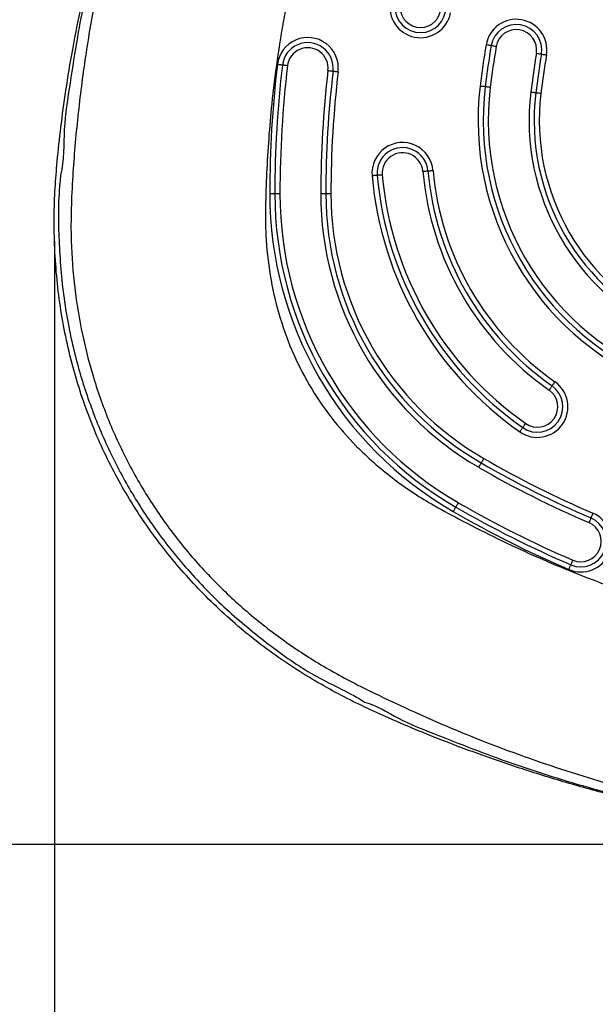
# Model space of a CAD drawing. Units: millimetres. Extents: x -603 to 3557, y 249 to 4925.
# Drawn here: x 1678 to 1791, y 1717 to 1910 of the extents above; entities that cross this region are included whole.
import ezdxf

# ---------------------------------------------------------------- set-up
doc = ezdxf.new("R2010")
doc.units = ezdxf.units.MM
doc.layers.add('Dimensions', color=7, linetype='Continuous')
doc.layers.add('Safetyarea', color=131, linetype='Continuous')
doc.styles.get("Standard").update_dxf_attribs({"font": 'arial.ttf'})
doc.dimstyles.new('Leikkiset keinu', dxfattribs={"dimtxt": 150, "dimasz": 2.5, "dimexe": 0.06, "dimexo": 0.625, "dimtad": 0, "dimtih": 1, "dimtoh": 1, "dimdec": 0, "dimtxsty": 'Standard', "dimcen": 2.5, "dimadec": 0, "dimazin": 0, "dimtfac": 1, "dimtmove": 0, "dimatfit": 3, "dimfxl": 1, "dimarcsym": 0})

# ---------------------------------------------------------------- blocks, each defined once
blk = doc.blocks.new('*D2')
at = {"layer": 'Defpoints', "color": 0}
for p in [(1871.42, 3619.86), (-375.97, 249.08), (1871.42, 249.08)]:
    blk.add_point(p, dxfattribs=at)
at = {"layer": 'Dimensions', "color": 0, "lineweight": -2}
for p, q in [((1870.8, 3619.86), (-376.03, 3619.86)), ((-375.97, 3617.36), (-375.97, 2011.67)), ((-375.97, 251.58), (-375.97, 1857.27)), ((1870.8, 249.08), (-376.03, 249.08))]:
    blk.add_line(p, q, dxfattribs=at)
at = {"layer": 'Dimensions', "color": 0}
for points in [[(-375.55, 3617.36), (-376.38, 3617.36), (-375.97, 3619.86)], [(-376.38, 251.58), (-375.55, 251.58), (-375.97, 249.08)]]:
    blk.add_solid(points, dxfattribs=at)
at = {"layer": 'Dimensions', "color": 0, "insert": (-375.97, 1934.47), "char_height": 150, "attachment_point": 5}
blk.add_mtext('3371', dxfattribs=at)
blk = doc.blocks.new('*D3')
at = {"layer": 'Defpoints', "color": 0}
for p in [(1872.32, 2116.59), (1333.11, 1748.13), (1864.77, 1748.13)]:
    blk.add_point(p, dxfattribs=at)
at = {"layer": 'Dimensions', "color": 0, "lineweight": -2}
for p, q in [((1871.7, 2116.59), (1333.05, 2116.59)), ((1333.11, 2114.09), (1333.11, 2009.56)), ((1333.11, 1750.63), (1333.11, 1855.16)), ((1864.14, 1748.13), (1333.05, 1748.13))]:
    blk.add_line(p, q, dxfattribs=at)
at = {"layer": 'Dimensions', "color": 0}
for points in [[(1333.53, 2114.09), (1332.7, 2114.09), (1333.11, 2116.59)], [(1332.7, 1750.63), (1333.53, 1750.63), (1333.11, 1748.13)]]:
    blk.add_solid(points, dxfattribs=at)
at = {"layer": 'Dimensions', "color": 0, "insert": (1333.11, 1932.36), "char_height": 150, "attachment_point": 5}
blk.add_mtext('368', dxfattribs=at)
blk = doc.blocks.new('*D4')
at = {"layer": 'Defpoints', "color": 0}
for p in [(1685.2, 1867.06), (2057.63, 1868.44), (2057.63, 1426.01)]:
    blk.add_point(p, dxfattribs=at)
at = {"layer": 'Dimensions', "color": 0, "lineweight": -2}
for p, q in [((2057.63, 1867.82), (2057.63, 1425.95)), ((1685.2, 1866.44), (1685.2, 1425.95)), ((1687.7, 1426.01), (1706.16, 1426.01)), ((2055.13, 1426.01), (2036.66, 1426.01))]:
    blk.add_line(p, q, dxfattribs=at)
at = {"layer": 'Dimensions', "color": 0}
for points in [[(1687.7, 1426.42), (1687.7, 1425.59), (1685.2, 1426.01)], [(2055.13, 1425.59), (2055.13, 1426.42), (2057.63, 1426.01)]]:
    blk.add_solid(points, dxfattribs=at)
at = {"layer": 'Dimensions', "color": 0, "insert": (1871.41, 1426.01), "char_height": 150, "attachment_point": 5}
blk.add_mtext('372', dxfattribs=at)

msp = doc.modelspace()

# ---------------------------------------------------------------- linework, layer by layer
at = {"color": 7, "linetype": 'Continuous', "lineweight": 25}
for p, q in [((1728.44, 1875.77), (1727.44, 1875.77)), ((1729.44, 1875.77), (1728.44, 1875.77)), ((1738.44, 1875.77), (1737.44, 1875.77)), ((1739.44, 1875.77), (1738.44, 1875.77))]:
    msp.add_line(p, q, dxfattribs=at)
at = {"color": 7, "linetype": 'Continuous', "lineweight": 25, "flags": 128}
for points in [[(1770.86, 1904.79), (1770.84, 1904.8), (1770.79, 1904.81), (1770.7, 1904.82), (1770.57, 1904.84), (1770.42, 1904.87), (1770.25, 1904.9), (1770.07, 1904.93), (1769.88, 1904.96)], [(1771.85, 1904.63), (1771.66, 1904.66), (1771.47, 1904.69), (1771.3, 1904.72), (1771.15, 1904.75), (1771.03, 1904.77), (1770.94, 1904.78), (1770.88, 1904.79), (1770.86, 1904.79)], [(1779.74, 1903.3), (1779.93, 1903.27), (1780.12, 1903.24), (1780.29, 1903.21), (1780.44, 1903.18), (1780.56, 1903.16), (1780.65, 1903.15), (1780.71, 1903.14), (1780.72, 1903.14)], [(1780.72, 1903.14), (1780.74, 1903.13), (1780.8, 1903.12), (1780.89, 1903.11), (1781.01, 1903.09), (1781.16, 1903.06), (1781.33, 1903.03), (1781.52, 1903), (1781.71, 1902.97)], [(1729.92, 1900.97), (1729.9, 1900.97), (1729.85, 1900.98), (1729.75, 1900.99), (1729.63, 1901.01), (1729.48, 1901.02), (1729.31, 1901.04), (1729.12, 1901.07), (1728.93, 1901.09)], [(1730.91, 1900.85), (1730.72, 1900.88), (1730.53, 1900.9), (1730.36, 1900.92), (1730.21, 1900.94), (1730.09, 1900.95), (1730, 1900.96), (1729.94, 1900.97), (1729.92, 1900.97)], [(1738.86, 1899.92), (1739.05, 1899.89), (1739.24, 1899.87), (1739.41, 1899.85), (1739.56, 1899.83), (1739.68, 1899.82), (1739.78, 1899.81), (1739.83, 1899.8), (1739.85, 1899.8)], [(1739.85, 1899.8), (1739.87, 1899.8), (1739.93, 1899.79), (1740.02, 1899.78), (1740.14, 1899.77), (1740.29, 1899.75), (1740.47, 1899.73), (1740.65, 1899.71), (1740.85, 1899.68)], [(1769.7, 1896.74), (1769.68, 1896.74), (1769.62, 1896.75), (1769.53, 1896.76), (1769.41, 1896.77), (1769.26, 1896.79), (1769.09, 1896.81), (1768.9, 1896.83), (1768.71, 1896.86)], [(1770.69, 1896.62), (1770.5, 1896.64), (1770.31, 1896.66), (1770.14, 1896.68), (1769.99, 1896.7), (1769.87, 1896.72), (1769.78, 1896.73), (1769.72, 1896.73), (1769.7, 1896.74)], [(1779.63, 1895.54), (1779.61, 1895.54), (1779.55, 1895.55), (1779.46, 1895.56), (1779.34, 1895.57), (1779.19, 1895.59), (1779.01, 1895.61), (1778.83, 1895.64), (1778.63, 1895.66)], [(1780.62, 1895.42), (1780.43, 1895.44), (1780.24, 1895.46), (1780.07, 1895.49), (1779.92, 1895.5), (1779.79, 1895.52), (1779.7, 1895.53), (1779.65, 1895.54), (1779.63, 1895.54)], [(1748.5, 1879.36), (1748.48, 1879.36), (1748.43, 1879.35), (1748.33, 1879.35), (1748.21, 1879.33), (1748.06, 1879.32), (1747.89, 1879.31), (1747.7, 1879.29), (1747.5, 1879.27)], [(1749.5, 1879.45), (1749.3, 1879.43), (1749.12, 1879.42), (1748.94, 1879.4), (1748.79, 1879.39), (1748.67, 1879.38), (1748.58, 1879.37), (1748.52, 1879.36), (1748.5, 1879.36)], [(1757.47, 1880.15), (1757.66, 1880.17), (1757.85, 1880.19), (1758.02, 1880.2), (1758.17, 1880.22), (1758.29, 1880.23), (1758.39, 1880.23), (1758.44, 1880.24), (1758.46, 1880.24)], [(1758.46, 1880.24), (1758.48, 1880.24), (1758.54, 1880.25), (1758.63, 1880.26), (1758.75, 1880.27), (1758.9, 1880.28), (1759.08, 1880.3), (1759.26, 1880.31), (1759.46, 1880.33)], [(1782.8, 1838.08), (1782.79, 1838.06), (1782.76, 1838.02), (1782.71, 1837.94), (1782.64, 1837.84), (1782.55, 1837.72), (1782.45, 1837.57), (1782.34, 1837.42), (1782.23, 1837.26)], [(1783.38, 1838.9), (1783.27, 1838.74), (1783.16, 1838.59), (1783.06, 1838.44), (1782.97, 1838.32), (1782.9, 1838.22), (1782.85, 1838.14), (1782.81, 1838.1), (1782.8, 1838.08)], [(1777.06, 1829.89), (1777.07, 1829.91), (1777.1, 1829.96), (1777.16, 1830.03), (1777.23, 1830.13), (1777.32, 1830.26), (1777.42, 1830.4), (1777.52, 1830.55), (1777.64, 1830.71)], [(1776.49, 1829.08), (1776.6, 1829.23), (1776.71, 1829.39), (1776.81, 1829.53), (1776.89, 1829.65), (1776.96, 1829.76), (1777.02, 1829.83), (1777.05, 1829.88), (1777.06, 1829.89)], [(1768.92, 1822.98), (1768.91, 1822.96), (1768.88, 1822.91), (1768.84, 1822.83), (1768.77, 1822.72), (1768.7, 1822.59), (1768.61, 1822.44), (1768.52, 1822.28), (1768.42, 1822.11)], [(1769.42, 1823.84), (1769.32, 1823.67), (1769.23, 1823.51), (1769.14, 1823.36), (1769.07, 1823.23), (1769, 1823.12), (1768.96, 1823.04), (1768.93, 1822.99), (1768.92, 1822.98)], [(1764.42, 1815.18), (1764.32, 1815.01), (1764.23, 1814.85), (1764.14, 1814.7), (1764.07, 1814.57), (1764, 1814.46), (1763.96, 1814.38), (1763.93, 1814.33), (1763.92, 1814.31)], [(1763.92, 1814.31), (1763.91, 1814.3), (1763.88, 1814.25), (1763.84, 1814.17), (1763.77, 1814.06), (1763.7, 1813.93), (1763.61, 1813.78), (1763.52, 1813.62), (1763.42, 1813.45)], [(1790.83, 1813.1), (1790.76, 1812.92), (1790.68, 1812.75), (1790.61, 1812.59), (1790.55, 1812.45), (1790.5, 1812.34), (1790.47, 1812.25), (1790.44, 1812.2), (1790.44, 1812.18)], [(1790.44, 1812.18), (1790.43, 1812.17), (1790.41, 1812.11), (1790.37, 1812.03), (1790.32, 1811.91), (1790.26, 1811.78), (1790.19, 1811.62), (1790.12, 1811.44), (1790.04, 1811.27)], [(1786.49, 1803), (1786.49, 1803.02), (1786.52, 1803.07), (1786.55, 1803.15), (1786.6, 1803.27), (1786.66, 1803.41), (1786.73, 1803.56), (1786.8, 1803.74), (1786.88, 1803.92)], [(1786.09, 1802.08), (1786.17, 1802.26), (1786.24, 1802.43), (1786.31, 1802.59), (1786.37, 1802.73), (1786.42, 1802.84), (1786.46, 1802.93), (1786.48, 1802.98), (1786.49, 1803)]]:
    msp.add_lwpolyline(points, dxfattribs=at)
at = {"color": 7, "linetype": 'Continuous', "lineweight": 25}
for centre, radius, start, end in [((1757, 1912.36), 6, 168.8972, 348.8972), ((1757, 1912.36), 5, 168.8972, 348.8972), ((1757, 1912.36), 4, 168.8972, 348.8972), ((1775.79, 1903.96), 6, 350.4533, 170.4533), ((1775.79, 1903.96), 5, 350.4533, 170.4533), ((1775.79, 1903.96), 4, 350.4533, 170.4533), ((1734.89, 1900.39), 6, 353.2684, 173.2684), ((1734.89, 1900.39), 5, 353.2684, 173.2684), ((1734.89, 1900.39), 4, 353.2684, 173.2684), ((1943.44, 1875.77), 176, 170.4533, 173.1189), ((1943.44, 1875.77), 175, 170.4533, 173.1189), ((1943.44, 1875.77), 174, 170.4533, 173.1189), ((1943.44, 1875.77), 166, 170.4533, 173.1189), ((1943.44, 1875.77), 165, 170.4533, 173.1189), ((1943.44, 1875.77), 164, 170.4533, 173.1189), ((1943.44, 1875.77), 216, 173.2684, 180), ((1943.44, 1875.77), 215, 173.2684, 180), ((1943.44, 1875.77), 214, 173.2684, 180), ((1943.44, 1875.77), 206, 173.2684, 180), ((1943.44, 1875.77), 205, 173.2684, 180), ((1943.44, 1875.77), 204, 173.2684, 180), ((1824.3, 1890.15), 56, 173.1189, 246.8811), ((1824.3, 1890.15), 55, 173.1189, 246.8811), ((1824.3, 1890.15), 54, 173.1189, 246.8811), ((1824.3, 1890.15), 46, 173.1189, 246.8811), ((1824.3, 1890.15), 45, 173.1189, 246.8811), ((1824.3, 1890.15), 44, 173.1189, 246.8811), ((1753.48, 1879.8), 6, 5.05, 185.05), ((1753.48, 1879.8), 5, 5.05, 185.05), ((1753.48, 1879.8), 4, 5.05, 185.05), ((1815.94, 1885.32), 68.7, 185.05, 234.95), ((1815.94, 1885.32), 67.7, 185.05, 234.95), ((1815.94, 1885.32), 66.7, 185.05, 234.95), ((1815.94, 1885.32), 58.7, 185.05, 234.95), ((1815.94, 1885.32), 57.7, 185.05, 234.95), ((1815.94, 1885.32), 56.7, 185.05, 234.95), ((1799.4, 1875.77), 71.96, 180, 240), ((1799.4, 1875.77), 70.96, 180, 240), ((1799.4, 1875.77), 69.96, 180, 240), ((1799.4, 1875.77), 61.96, 180, 240), ((1799.4, 1875.77), 60.96, 180, 240), ((1799.4, 1875.77), 59.96, 180, 240), ((1779.93, 1833.99), 6, 234.95, 54.95), ((1779.93, 1833.99), 5, 234.95, 54.95), ((1779.93, 1833.99), 4, 234.95, 54.95), ((1871.42, 2000.51), 205, 240, 246.7316), ((1871.42, 2000.51), 204, 240, 246.7316), ((1871.42, 2000.51), 206, 240, 246.7316), ((1871.42, 2000.51), 214, 240, 246.7316), ((1871.42, 2000.51), 216, 240, 246.7316), ((1871.42, 2000.51), 215, 240, 246.7316), ((1788.46, 1807.59), 6, 246.7316, 66.7316), ((1788.46, 1807.59), 5, 246.7316, 66.7316), ((1788.46, 1807.59), 4, 246.7316, 66.7316)]:
    msp.add_arc(centre, radius, start, end, dxfattribs=at)
for points, knots in [([(1855.96, 1748.45), (1857.9, 1748.36), (1863.14, 1748.13), (1871.68, 1748.01), (1881.57, 1748.16), (1891.43, 1748.64), (1901.24, 1749.43), (1911, 1750.53), (1920.69, 1751.95), (1930.32, 1753.67), (1939.87, 1755.7), (1949.33, 1758.03), (1958.7, 1760.67), (1967.97, 1763.61), (1976.54, 1766.63), (1983.93, 1769.49), (1990.51, 1772.24), (1996.3, 1774.85), (2001.73, 1777.54), (2006.49, 1780.17), (2011.17, 1783.07), (2015.79, 1786.28), (2020.33, 1789.82), (2024.7, 1793.62), (2028.86, 1797.67), (2032.77, 1801.92), (2036.44, 1806.38), (2039.83, 1811.03), (2042.95, 1815.84), (2045.78, 1820.8), (2048.31, 1825.91), (2050.51, 1831.07), (2052.38, 1836.26), (2053.94, 1841.45), (2055.23, 1846.73), (2056.25, 1852.12), (2057, 1857.62), (2057.47, 1863.22), (2057.68, 1868.92), (2057.61, 1874.72), (2057.28, 1880.18), (2056.74, 1885.68), (2056.04, 1891.61), (2055.02, 1898.56), (2053.65, 1906.4), (2051.89, 1915.07), (2049.73, 1924.26), (2047.19, 1933.65), (2044.36, 1942.9), (2041.24, 1952.07), (2037.81, 1961.17), (2034.07, 1970.21), (2030.03, 1979.15), (2025.69, 1987.99), (2021.07, 1996.69), (2016.17, 2005.27), (2010.98, 2013.69), (2005.55, 2021.92), (1999.88, 2029.95), (1993.96, 2037.77), (1987.79, 2045.41), (1981.39, 2052.82), (1974.77, 2060.01), (1967.94, 2066.96), (1960.85, 2073.71), (1953.88, 2079.95), (1947.24, 2085.52), (1941.17, 2090.31), (1935.57, 2094.5), (1930.28, 2098.16), (1925.24, 2101.34), (1920.26, 2104.18), (1915.3, 2106.69), (1910.34, 2108.9), (1905.36, 2110.82), (1900.24, 2112.49), (1894.96, 2113.9), (1889.5, 2115.04), (1883.99, 2115.88), (1878.39, 2116.41), (1872.76, 2116.64), (1867.11, 2116.56), (1861.46, 2116.16), (1855.83, 2115.45), (1850.24, 2114.42), (1844.7, 2113.09), (1839.29, 2111.45), (1834.08, 2109.56), (1829.08, 2107.43), (1824.23, 2105.08), (1819.44, 2102.46), (1814.7, 2099.58), (1809.97, 2096.43), (1805.2, 2092.99), (1800.21, 2089.16), (1794.38, 2084.52), (1787.86, 2079), (1780.87, 2072.69), (1774.02, 2066.1), (1767.33, 2059.23), (1760.8, 2052.09), (1754.45, 2044.68), (1748.31, 2037.03), (1742.39, 2029.17), (1736.73, 2021.13), (1731.33, 2012.91), (1726.2, 2004.52), (1721.34, 1995.98), (1716.76, 1987.29), (1712.46, 1978.46), (1708.44, 1969.49), (1704.72, 1960.39), (1701.28, 1951.18), (1698.14, 1941.85), (1695.31, 1932.45), (1692.8, 1922.99), (1690.61, 1913.52), (1688.83, 1904.52), (1687.46, 1896.27), (1686.46, 1888.95), (1685.78, 1882.59), (1685.3, 1876.73), (1685.11, 1871.03), (1685.22, 1865.03), (1685.66, 1858.92), (1686.43, 1852.91), (1687.52, 1847.02), (1688.93, 1841.26), (1690.65, 1835.66), (1692.67, 1830.22), (1694.96, 1824.99), (1697.5, 1819.99), (1700.27, 1815.23), (1703.29, 1810.64), (1706.57, 1806.19), (1710.12, 1801.89), (1713.93, 1797.75), (1717.98, 1793.79), (1722.26, 1790.03), (1726.77, 1786.49), (1731.47, 1783.2), (1736.2, 1780.26), (1740.87, 1777.66), (1745.48, 1775.35), (1750.51, 1773.05), (1756.04, 1770.66), (1762.36, 1768.13), (1769.73, 1765.39), (1778.13, 1762.54), (1787.31, 1759.75), (1796.61, 1757.25), (1806.05, 1755.02), (1815.59, 1753.1), (1825.23, 1751.48), (1834.91, 1750.17), (1844.5, 1749.18), (1851.53, 1748.68), (1855.31, 1748.48), (1855.96, 1748.45)], [0, 0, 0, 0, 0.004992, 0.013518, 0.02202, 0.030499, 0.038956, 0.047392, 0.05581, 0.064212, 0.0726, 0.080977, 0.089344, 0.097704, 0.106055, 0.112765, 0.118145, 0.124462, 0.129183, 0.133832, 0.13851, 0.143377, 0.14836, 0.153346, 0.158328, 0.1633, 0.168259, 0.173202, 0.178127, 0.183033, 0.187919, 0.192818, 0.197494, 0.202129, 0.206798, 0.21151, 0.216276, 0.221106, 0.226011, 0.231002, 0.23609, 0.240127, 0.245308, 0.251511, 0.258254, 0.265837, 0.274302, 0.282608, 0.290918, 0.299241, 0.307589, 0.315972, 0.324454, 0.332889, 0.341356, 0.349854, 0.358361, 0.366848, 0.37526, 0.383703, 0.392148, 0.40056, 0.408952, 0.417333, 0.425689, 0.434191, 0.44147, 0.448024, 0.454144, 0.459535, 0.464646, 0.469559, 0.474327, 0.478987, 0.483569, 0.488093, 0.492898, 0.497649, 0.502457, 0.507281, 0.512122, 0.516977, 0.521845, 0.526723, 0.531608, 0.536497, 0.541394, 0.54619, 0.550786, 0.55542, 0.560106, 0.56487, 0.569748, 0.574795, 0.580081, 0.585995, 0.594019, 0.602107, 0.610275, 0.61852, 0.626839, 0.635224, 0.643668, 0.652127, 0.66058, 0.669029, 0.677475, 0.685918, 0.69436, 0.702802, 0.711245, 0.71969, 0.728138, 0.736589, 0.745074, 0.753458, 0.761817, 0.77012, 0.777118, 0.783384, 0.789178, 0.793675, 0.798578, 0.803898, 0.80917, 0.814383, 0.819534, 0.824625, 0.829659, 0.834638, 0.839572, 0.844392, 0.84907, 0.853785, 0.858537, 0.863327, 0.868157, 0.873024, 0.877926, 0.882858, 0.887816, 0.892731, 0.897214, 0.901622, 0.906061, 0.91153, 0.917189, 0.923617, 0.931808, 0.940073, 0.948354, 0.956643, 0.965063, 0.973453, 0.981841, 0.990249, 0.998302, 1, 1, 1, 1]), ([(1725.69, 2001.49), (1728.7, 2006.48), (1734.7, 2016.45), (1744.87, 2030.65), (1755.85, 2044.25), (1766.38, 2055.71), (1776.11, 2065.25), (1784.77, 2073.07), (1793.74, 2080.52), (1803.04, 2087.62), (1812.87, 2094.52), (1822.32, 2100.51), (1831.61, 2105.03), (1840.23, 2108.36), (1849.22, 2110.91), (1858.48, 2112.62), (1867.9, 2113.43), (1877.35, 2113.31), (1886.74, 2112.26), (1895.34, 2110.46), (1903.08, 2108.14), (1909.98, 2105.52), (1916.68, 2102.41), (1923.24, 2098.82), (1932.37, 2092.89), (1943.96, 2084.65), (1957.54, 2073.66), (1970.4, 2061.87), (1982.53, 2049.29), (1993.86, 2035.97), (2004.29, 2022.01), (2013.8, 2007.48), (2022.39, 1992.37), (2030.05, 1976.69), (2036.72, 1960.55), (2042.35, 1944.05), (2046.95, 1927.26), (2050.51, 1910.15), (2052.52, 1896.26), (2053.58, 1885.73), (2054.13, 1878.48), (2054.49, 1871.11), (2054.3, 1863.63), (2053.55, 1855.63), (2052.04, 1847.01), (2049.56, 1837.9), (2046.2, 1829.02), (2041.97, 1820.48), (2036.9, 1812.37), (2031.08, 1804.84), (2024.62, 1797.95), (2018.36, 1792.43), (2012.57, 1788.04), (2007.38, 1784.58), (2001.96, 1781.38), (1996.43, 1778.57), (1990.97, 1775.92), (1982.02, 1771.83), (1969.3, 1766.62), (1952.63, 1760.99), (1935.73, 1756.42), (1918.63, 1752.93), (1901.29, 1750.5), (1883.82, 1749.17), (1866.32, 1748.94), (1848.91, 1749.81), (1831.57, 1751.76), (1814.32, 1754.81), (1797.23, 1758.95), (1780.42, 1764.16), (1763.95, 1770.4), (1750.35, 1776.56), (1739.51, 1782.05), (1731.6, 1787.03), (1724.21, 1792.6), (1717.28, 1798.89), (1710.91, 1805.85), (1705.21, 1813.44), (1700.29, 1821.55), (1696.17, 1830.12), (1692.93, 1839.01), (1690.56, 1848.1), (1689.06, 1857.27), (1688.26, 1867.64), (1688.67, 1878.9), (1689.72, 1890.96), (1691.21, 1902.67), (1693.19, 1914.29), (1695.65, 1925.81), (1699.06, 1939.06), (1703.71, 1953.92), (1709.98, 1970.21), (1717.2, 1986.15), (1722.86, 1996.36), (1725.69, 2001.49)], [0, 0, 0, 0, 0.015256, 0.030454, 0.045672, 0.060981, 0.071174, 0.081345, 0.091517, 0.101715, 0.111966, 0.122966, 0.130946, 0.138978, 0.147126, 0.155375, 0.163601, 0.171817, 0.180071, 0.188296, 0.194781, 0.201215, 0.207613, 0.214085, 0.220775, 0.236099, 0.251315, 0.266503, 0.281747, 0.29705, 0.312228, 0.327344, 0.342475, 0.357703, 0.372981, 0.388161, 0.403318, 0.41853, 0.433883, 0.44006, 0.446229, 0.452947, 0.459358, 0.465792, 0.47398, 0.482227, 0.490477, 0.498777, 0.507148, 0.515457, 0.523662, 0.531826, 0.537271, 0.542669, 0.54815, 0.553738, 0.558895, 0.56405, 0.579516, 0.594865, 0.610098, 0.625297, 0.640541, 0.655886, 0.671137, 0.686315, 0.701501, 0.716774, 0.732157, 0.747487, 0.762821, 0.77824, 0.786596, 0.794614, 0.802663, 0.810799, 0.819069, 0.82734, 0.835591, 0.843871, 0.852169, 0.860343, 0.868418, 0.876458, 0.887542, 0.897863, 0.908152, 0.918436, 0.928732, 0.938986, 0.95425, 0.969453, 0.984677, 1, 1, 1, 1]), ([(1811.78, 2096.57), (1811.78, 2096.57), (1808.8, 2094.74), (1803.34, 2090.71), (1795.01, 2084.41), (1787.01, 2077.7), (1778.52, 2070.07), (1769.67, 2061.42), (1759.73, 2050.76), (1749.54, 2038.61), (1739.29, 2024.86), (1729.81, 2010.51), (1721.14, 1995.66), (1713.34, 1980.37), (1706.69, 1965.28), (1701.1, 1950.47), (1696.48, 1936), (1692.64, 1921.32), (1689.94, 1908.45), (1688.28, 1897.45), (1686.8, 1888.42), (1687.18, 1882.36), (1686.39, 1879.39), (1686.39, 1879.39)], [0, 0, 0, 0, 0, 0.040309, 0.080681, 0.121096, 0.161463, 0.212897, 0.26433, 0.330044, 0.396, 0.46208, 0.528162, 0.59412, 0.659836, 0.718304, 0.776859, 0.835411, 0.893876, 0.929258, 0.964649, 1, 1, 1, 1, 1]), ([(1740.25, 1947.61), (1739.09, 1944.25), (1736.76, 1937.55), (1733.27, 1925.18), (1730.03, 1910.47), (1728.11, 1896.84), (1727.19, 1886.6), (1726.8, 1879.87), (1726.58, 1873.55), (1726.61, 1866.84), (1727.37, 1859.81), (1729.06, 1852.24), (1731.63, 1845.03), (1735.04, 1838.22), (1739.31, 1831.89), (1743.69, 1826.89), (1747.8, 1823), (1751.41, 1820.04), (1755.19, 1817.33), (1759.56, 1814.64), (1767.2, 1810.54), (1778.19, 1805.08), (1791.91, 1799.47), (1805.42, 1794.9), (1818.63, 1791.25), (1827.57, 1789.5), (1832.04, 1788.63)], [0, 0, 0, 0, 0.047492, 0.095072, 0.171929, 0.248959, 0.279239, 0.309577, 0.339259, 0.363928, 0.399289, 0.433698, 0.467633, 0.501495, 0.535334, 0.569691, 0.590235, 0.611052, 0.63215, 0.652535, 0.679628, 0.748253, 0.816687, 0.877999, 0.939139, 1, 1, 1, 1]), ([(1686.39, 1879.39), (1686.39, 1879.39), (1686.39, 1878.95), (1685.89, 1874.47), (1685.98, 1866.65), (1686.87, 1855.23), (1688.93, 1844.7), (1691.85, 1835.03), (1695.42, 1826.26), (1699.78, 1817.85), (1705.16, 1809.5), (1711.68, 1801.41), (1719.3, 1793.7), (1727.75, 1786.89), (1736.31, 1780.85), (1743.44, 1777.81), (1746.03, 1776.09), (1746.03, 1776.09)], [0, 0, 0, 0, 0.000001, 0.01177, 0.101103, 0.190674, 0.279972, 0.354054, 0.428468, 0.502872, 0.576941, 0.66201, 0.747333, 0.832427, 0.91621, 1, 1, 1, 1, 1]), ([(1746.03, 1776.09), (1746.03, 1776.09), (1748.47, 1775.47), (1752.58, 1772.64), (1762.33, 1768.85), (1774.85, 1763.89), (1790.64, 1759.02), (1806.71, 1754.98), (1823.01, 1751.86), (1839.45, 1749.65), (1855.94, 1748.35), (1872.47, 1747.97), (1888.99, 1748.49), (1905.48, 1749.89), (1921.85, 1752.2), (1938.03, 1755.39), (1952.37, 1759.1), (1964.97, 1762.96), (1975.81, 1766.95), (1986.69, 1770.84), (1993.06, 1775.15), (1996.81, 1776.09), (1996.81, 1776.09)], [0, 0, 0, 0, 0, 0.029006, 0.058007, 0.121584, 0.185383, 0.249304, 0.313235, 0.377056, 0.440648, 0.503943, 0.567458, 0.631082, 0.694702, 0.758208, 0.821499, 0.866124, 0.910812, 0.955447, 1, 1, 1, 1, 1])]:
    msp.add_open_spline(points, degree=3, knots=knots, dxfattribs=at)
at = {"layer": 'Safetyarea', "color": 4, "linetype": 'Continuous', "lineweight": 25}
msp.add_circle((1871.42, 1934.47), 1685.39, dxfattribs=at)

# ---------------------------------------------------------------- dimensions: what is measured, and where the dimension line sits
at = {"layer": 'Dimensions'}
for base, p1, p2, picture, middle in [((-375.97, 249.08), (1871.42, 3619.86), (1871.42, 249.08), '*D2', (-375.97, 1934.47)), ((1333.11, 1748.13), (1872.32, 2116.59), (1864.77, 1748.13), '*D3', (1333.11, 1932.36))]:
    dim = msp.add_linear_dim(base=base, p1=p1, p2=p2, angle=90, dimstyle='Leikkiset keinu', override={"dimlfac": 1}, dxfattribs=at)
    dim.commit()
    dim.dimension.update_dxf_attribs({"geometry": picture, "text_midpoint": middle})
dim = msp.add_linear_dim(base=(2057.63, 1426.01), p1=(1685.2, 1867.06), p2=(2057.63, 1868.44), dimstyle='Leikkiset keinu', override={"dimlfac": 1}, dxfattribs=at)
dim.commit()
dim.dimension.update_dxf_attribs({"geometry": '*D4', "text_midpoint": (1871.41, 1426.01)})

doc.saveas('drawing.dxf')
